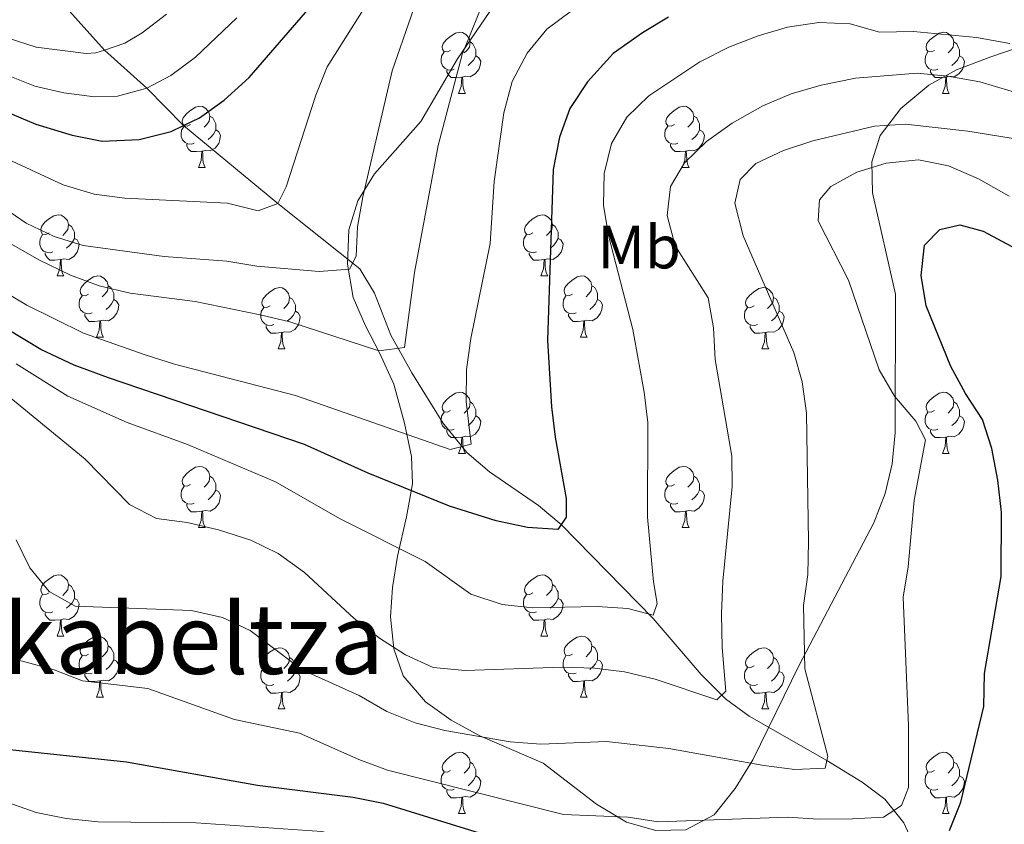
# Model space of a CAD drawing. Extents: x 592481 to 596977, y 768200 to 771231.
# Drawn here: x 593521 to 593682, y 770117 to 770249 of the extents above; entities that cross this region are included whole.
import ezdxf
from ezdxf.enums import TextEntityAlignment as Align

# ---------------------------------------------------------------- set-up
doc = ezdxf.new("R2010")
doc.units = 0
doc.header["$MEASUREMENT"] = 0
doc.linetypes.add('DGN Style 3', pattern=[59.387594, 42.41971, -16.967884])
for name, color, linetype in [('Nivel 11', 7, 'Continuous'), ('Nivel 35', 7, 'Continuous'), ('Nivel 36', 7, 'Continuous'), ('Nivel 37', 7, 'Continuous'), ('Nivel 4', 7, 'Continuous'), ('Nivel 45', 7, 'Continuous'), ('Nivel 5', 7, 'Continuous'), ('Nivel 54', 7, 'Continuous'), ('Nivel 59', 7, 'Continuous'), ('Nivel 61', 7, 'Continuous'), ('Nivel 63', 7, 'Continuous')]:
    doc.layers.add(name, color=color, linetype=linetype)
doc.styles.add('Style-arialn', font='arialn.shx', dxfattribs={"bigfont": 'arialnbig.shx'})
doc.styles.add('Style-times', font='times.shx', dxfattribs={"bigfont": 'timesbig.shx'})
doc.linetypes.add('5zonar', pattern='A,-5,[1,dgnlstyle.shx,S=0.08,R=0,X=0,Y=0],-5', length=10)

msp = doc.modelspace()

# ---------------------------------------------------------------- linework, layer by layer
at = {"layer": 'Nivel 11', "color": 142, "linetype": 'DGN Style 3', "lineweight": 13}
for points in [[(593563.181, 770218.772, 755), (593547.731, 770231.536, 750), (593541.702, 770237.643, 745), (593534.746, 770243.888, 740), (593528.554, 770250.812, 735)], [(593669.688, 770108.941, 800), (593665.794, 770117.264, 796.064), (593662.717, 770121.145, 794.058), (593658.994, 770123.959, 792.251), (593653.198, 770127.515, 790), (593640.473, 770134.774, 786.434), (593636.579, 770137.607, 785.232), (593632.57, 770141.592, 783.642), (593624.702, 770150.736, 780.255), (593609.655, 770166.18, 775), (593605.937, 770169.285, 773.827), (593597.872, 770174.76, 771.488), (593594.17, 770177.936, 770.317), (593590.251, 770182.795, 768.824), (593585.121, 770190.98, 766.342), (593581.689, 770197.162, 764.267), (593579.054, 770204.056, 762.022), (593576.606, 770208.046, 760.503), (593563.181, 770218.772, 755)]]:
    msp.add_polyline3d(points, dxfattribs=at)
at = {"layer": 'Nivel 35', "color": 92, "linetype": '5zonar', "lineweight": 0, "ltscale": 0.5}
for points in [[(593620.357, 770117.391, 800.943), (593615.414, 770120.359, 800.943), (593606.699, 770127.034, 800.777), (593596.3, 770131.526, 798.911), (593591.602, 770134.125, 798.504), (593587.364, 770137.13, 797.895), (593583.709, 770141.342, 796.878), (593582.182, 770145.783, 796.878), (593581.643, 770151.037, 796.675), (593581.961, 770155.823, 795.256), (593582.777, 770160.98, 793.264), (593584.28, 770167.392, 790.984), (593585.271, 770172.8, 789.562), (593585.092, 770177.273, 787.333), (593583.948, 770182.781, 785.154), (593582.181, 770189.142, 783.465), (593579.845, 770194.305, 782.042), (593577.536, 770198.699, 781.443), (593575.523, 770203.37, 779.806), (593574.582, 770208.818, 777.977), (593574.837, 770214.417, 776.961), (593576.279, 770219.183, 776.554), (593579.035, 770223.597, 776.554), (593586.597, 770232.196, 776.554), (593592.632, 770242.437, 776.554), (593598.623, 770251.265, 776.424)], [(593707.394, 770249.642, 785.484), (593695.667, 770247.328, 787.936), (593690.422, 770246.123, 788.342), (593684.718, 770244.379, 788.546), (593680.092, 770242.752, 789.517), (593674.446, 770240.64, 792.001), (593669.886, 770238.112, 793.83), (593665.343, 770234.32, 795.253), (593661.941, 770229.877, 796.878), (593660.562, 770225.558, 798.991), (593660.691, 770220.489, 800.706), (593664.432, 770203.869, 800.74), (593664.414, 770181.157, 800.943), (593663.885, 770176.088, 800.943), (593662.734, 770171.222, 800.943), (593660.899, 770166.407, 800.943), (593648.633, 770143.109, 800.943), (593641.045, 770127.616, 800.943), (593638.18, 770122.914, 800.943), (593634.71, 770118.604, 800.943), (593630.081, 770116.142, 800.943), (593625.155, 770116.007, 800.943), (593620.357, 770117.391, 800.943)]]:
    msp.add_polyline3d(points, dxfattribs=at)
at = {"layer": 'Nivel 36', "color": 92, "linetype": 'Continuous', "lineweight": 0, "flags": 128}
for points in [[(593591.502, 770243.841), (593590.972, 770243.576), (593590.442, 770243.631), (593590.177, 770244.001), (593590.122, 770244.426), (593590.282, 770244.946), (593590.762, 770245.541), (593591.397, 770246.071), (593592.297, 770246.656), (593593.042, 770246.816), (593593.467, 770246.761), (593593.997, 770246.446), (593594.527, 770245.861), (593594.687, 770245.221), (593594.577, 770244.371), (593594.152, 770243.841), (593593.732, 770243.416)], [(593670.829, 770243.841), (593670.299, 770243.576), (593669.769, 770243.631), (593669.504, 770244.001), (593669.449, 770244.426), (593669.609, 770244.946), (593670.089, 770245.541), (593670.724, 770246.071), (593671.624, 770246.656), (593672.369, 770246.816), (593672.794, 770246.761), (593673.324, 770246.446), (593673.854, 770245.861), (593674.014, 770245.221), (593673.904, 770244.371), (593673.479, 770243.841), (593673.059, 770243.416)], [(593594.687, 770245.221), (593595.162, 770244.906), (593595.477, 770244.266), (593595.637, 770243.946), (593595.637, 770243.366), (593595.637, 770242.941), (593595.267, 770242.251), (593594.847, 770241.771), (593594.367, 770241.351)], [(593674.014, 770245.221), (593674.489, 770244.906), (593674.804, 770244.266), (593674.964, 770243.946), (593674.964, 770243.366), (593674.964, 770242.941), (593674.594, 770242.251), (593674.174, 770241.771), (593673.694, 770241.351)], [(593592.087, 770240.761), (593591.662, 770240.601), (593591.077, 770240.661), (593590.602, 770240.871), (593590.177, 770241.296), (593589.962, 770241.881), (593589.962, 770242.301), (593590.017, 770242.886), (593590.442, 770243.576)], [(593595.637, 770242.941), (593596.092, 770242.691), (593596.437, 770242.076), (593596.327, 770241.351), (593596.117, 770240.711), (593595.532, 770239.971), (593594.737, 770239.491), (593593.887, 770239.596), (593593.457, 770239.466)], [(593671.414, 770240.761), (593670.989, 770240.601), (593670.404, 770240.661), (593669.929, 770240.871), (593669.504, 770241.296), (593669.289, 770241.881), (593669.289, 770242.301), (593669.344, 770242.886), (593669.769, 770243.576)], [(593674.964, 770242.941), (593675.419, 770242.691), (593675.764, 770242.076), (593675.654, 770241.351), (593675.444, 770240.711), (593674.859, 770239.971), (593674.064, 770239.491), (593673.214, 770239.596), (593672.784, 770239.466)], [(593593.347, 770239.466), (593592.457, 770239.381), (593591.612, 770239.381), (593591.187, 770239.811), (593590.867, 770240.286), (593590.867, 770240.601)], [(593672.674, 770239.466), (593671.784, 770239.381), (593670.939, 770239.381), (593670.514, 770239.811), (593670.194, 770240.286), (593670.194, 770240.601)], [(593592.802, 770236.781), (593593.237, 770237.941), (593593.347, 770239.466), (593593.457, 770239.466), (593593.492, 770238.881), (593593.527, 770238.196), (593593.597, 770237.581), (593593.712, 770237.181), (593593.927, 770236.781)], [(593672.129, 770236.781), (593672.564, 770237.941), (593672.674, 770239.466), (593672.784, 770239.466), (593672.819, 770238.881), (593672.854, 770238.196), (593672.924, 770237.581), (593673.039, 770237.181), (593673.254, 770236.781)], [(593592.802, 770236.781), (593593.927, 770236.781)], [(593672.129, 770236.781), (593673.254, 770236.781)], [(593548.866, 770231.701), (593548.336, 770231.436), (593547.806, 770231.491), (593547.541, 770231.861), (593547.486, 770232.286), (593547.646, 770232.806), (593548.126, 770233.401), (593548.761, 770233.931), (593549.661, 770234.516), (593550.406, 770234.676), (593550.831, 770234.621), (593551.361, 770234.306), (593551.891, 770233.721), (593552.051, 770233.081), (593551.941, 770232.231), (593551.516, 770231.701), (593551.096, 770231.276)], [(593628.193, 770231.701), (593627.663, 770231.436), (593627.133, 770231.491), (593626.868, 770231.861), (593626.813, 770232.286), (593626.973, 770232.806), (593627.453, 770233.401), (593628.088, 770233.931), (593628.988, 770234.516), (593629.733, 770234.676), (593630.158, 770234.621), (593630.688, 770234.306), (593631.218, 770233.721), (593631.378, 770233.081), (593631.268, 770232.231), (593630.843, 770231.701), (593630.423, 770231.276)], [(593552.051, 770233.081), (593552.526, 770232.766), (593552.841, 770232.126), (593553.001, 770231.806), (593553.001, 770231.226), (593553.001, 770230.801), (593552.631, 770230.111), (593552.211, 770229.631), (593551.731, 770229.211)], [(593631.378, 770233.081), (593631.853, 770232.766), (593632.168, 770232.126), (593632.328, 770231.806), (593632.328, 770231.226), (593632.328, 770230.801), (593631.958, 770230.111), (593631.538, 770229.631), (593631.058, 770229.211)], [(593549.451, 770228.621), (593549.026, 770228.461), (593548.441, 770228.521), (593547.966, 770228.731), (593547.541, 770229.156), (593547.326, 770229.741), (593547.326, 770230.161), (593547.381, 770230.746), (593547.806, 770231.436)], [(593553.001, 770230.801), (593553.456, 770230.551), (593553.801, 770229.936), (593553.691, 770229.211), (593553.481, 770228.571), (593552.896, 770227.831), (593552.101, 770227.351), (593551.251, 770227.456), (593550.821, 770227.326)], [(593628.778, 770228.621), (593628.353, 770228.461), (593627.768, 770228.521), (593627.293, 770228.731), (593626.868, 770229.156), (593626.653, 770229.741), (593626.653, 770230.161), (593626.708, 770230.746), (593627.133, 770231.436)], [(593632.328, 770230.801), (593632.783, 770230.551), (593633.128, 770229.936), (593633.018, 770229.211), (593632.808, 770228.571), (593632.223, 770227.831), (593631.428, 770227.351), (593630.578, 770227.456), (593630.148, 770227.326)], [(593550.711, 770227.326), (593549.821, 770227.241), (593548.976, 770227.241), (593548.551, 770227.671), (593548.231, 770228.146), (593548.231, 770228.461)], [(593630.038, 770227.326), (593629.148, 770227.241), (593628.303, 770227.241), (593627.878, 770227.671), (593627.558, 770228.146), (593627.558, 770228.461)], [(593550.166, 770224.641), (593550.601, 770225.801), (593550.711, 770227.326), (593550.821, 770227.326), (593550.856, 770226.741), (593550.891, 770226.056), (593550.961, 770225.441), (593551.076, 770225.041), (593551.291, 770224.641)], [(593629.493, 770224.641), (593629.928, 770225.801), (593630.038, 770227.326), (593630.148, 770227.326), (593630.183, 770226.741), (593630.218, 770226.056), (593630.288, 770225.441), (593630.403, 770225.041), (593630.618, 770224.641)], [(593550.166, 770224.641), (593551.291, 770224.641)], [(593629.493, 770224.641), (593630.618, 770224.641)], [(593525.678, 770213.932), (593525.148, 770213.667), (593524.618, 770213.722), (593524.353, 770214.092), (593524.298, 770214.517), (593524.458, 770215.037), (593524.938, 770215.632), (593525.573, 770216.162), (593526.473, 770216.747), (593527.218, 770216.907), (593527.643, 770216.852), (593528.173, 770216.537), (593528.703, 770215.952), (593528.863, 770215.312), (593528.753, 770214.462), (593528.328, 770213.932), (593527.908, 770213.507)], [(593605.005, 770213.932), (593604.475, 770213.667), (593603.945, 770213.722), (593603.68, 770214.092), (593603.625, 770214.517), (593603.785, 770215.037), (593604.265, 770215.632), (593604.9, 770216.162), (593605.8, 770216.747), (593606.545, 770216.907), (593606.97, 770216.852), (593607.5, 770216.537), (593608.03, 770215.952), (593608.19, 770215.312), (593608.08, 770214.462), (593607.655, 770213.932), (593607.235, 770213.507)], [(593528.863, 770215.312), (593529.338, 770214.997), (593529.653, 770214.357), (593529.813, 770214.037), (593529.813, 770213.457), (593529.813, 770213.032), (593529.443, 770212.342), (593529.023, 770211.862), (593528.543, 770211.442)], [(593608.19, 770215.312), (593608.665, 770214.997), (593608.98, 770214.357), (593609.14, 770214.037), (593609.14, 770213.457), (593609.14, 770213.032), (593608.77, 770212.342), (593608.35, 770211.862), (593607.87, 770211.442)], [(593526.263, 770210.852), (593525.838, 770210.692), (593525.253, 770210.752), (593524.778, 770210.962), (593524.353, 770211.387), (593524.138, 770211.972), (593524.138, 770212.392), (593524.193, 770212.977), (593524.618, 770213.667)], [(593529.813, 770213.032), (593530.268, 770212.782), (593530.613, 770212.167), (593530.503, 770211.442), (593530.293, 770210.802), (593529.708, 770210.062), (593528.913, 770209.582), (593528.063, 770209.687), (593527.633, 770209.557)], [(593605.59, 770210.852), (593605.165, 770210.692), (593604.58, 770210.752), (593604.105, 770210.962), (593603.68, 770211.387), (593603.465, 770211.972), (593603.465, 770212.392), (593603.52, 770212.977), (593603.945, 770213.667)], [(593609.14, 770213.032), (593609.595, 770212.782), (593609.94, 770212.167), (593609.83, 770211.442), (593609.62, 770210.802), (593609.035, 770210.062), (593608.24, 770209.582), (593607.39, 770209.687), (593606.96, 770209.557)], [(593527.523, 770209.557), (593526.633, 770209.472), (593525.788, 770209.472), (593525.363, 770209.902), (593525.043, 770210.377), (593525.043, 770210.692)], [(593606.85, 770209.557), (593605.96, 770209.472), (593605.115, 770209.472), (593604.69, 770209.902), (593604.37, 770210.377), (593604.37, 770210.692)], [(593526.978, 770206.872), (593527.413, 770208.032), (593527.523, 770209.557), (593527.633, 770209.557), (593527.668, 770208.972), (593527.703, 770208.287), (593527.773, 770207.672), (593527.888, 770207.272), (593528.103, 770206.872)], [(593606.305, 770206.872), (593606.74, 770208.032), (593606.85, 770209.557), (593606.96, 770209.557), (593606.995, 770208.972), (593607.03, 770208.287), (593607.1, 770207.672), (593607.215, 770207.272), (593607.43, 770206.872)], [(593526.978, 770206.872), (593528.103, 770206.872)], [(593532.153, 770203.897), (593531.623, 770203.632), (593531.093, 770203.687), (593530.828, 770204.057), (593530.773, 770204.482), (593530.933, 770205.002), (593531.413, 770205.597), (593532.048, 770206.127), (593532.948, 770206.712), (593533.693, 770206.872), (593534.118, 770206.817), (593534.648, 770206.502), (593535.178, 770205.917), (593535.338, 770205.277), (593535.228, 770204.427), (593534.803, 770203.897), (593534.383, 770203.472)], [(593606.305, 770206.872), (593607.43, 770206.872)], [(593611.48, 770203.897), (593610.95, 770203.632), (593610.42, 770203.687), (593610.155, 770204.057), (593610.1, 770204.482), (593610.26, 770205.002), (593610.74, 770205.597), (593611.375, 770206.127), (593612.275, 770206.712), (593613.02, 770206.872), (593613.445, 770206.817), (593613.975, 770206.502), (593614.505, 770205.917), (593614.665, 770205.277), (593614.555, 770204.427), (593614.13, 770203.897), (593613.71, 770203.472)], [(593535.338, 770205.277), (593535.813, 770204.962), (593536.128, 770204.322), (593536.288, 770204.002), (593536.288, 770203.422), (593536.288, 770202.997), (593535.918, 770202.307), (593535.498, 770201.827), (593535.018, 770201.407)], [(593561.925, 770201.992), (593561.395, 770201.727), (593560.865, 770201.782), (593560.6, 770202.152), (593560.545, 770202.577), (593560.705, 770203.097), (593561.185, 770203.692), (593561.82, 770204.222), (593562.72, 770204.807), (593563.465, 770204.967), (593563.89, 770204.912), (593564.42, 770204.597), (593564.95, 770204.012), (593565.11, 770203.372), (593565, 770202.522), (593564.575, 770201.992), (593564.155, 770201.567)], [(593614.665, 770205.277), (593615.14, 770204.962), (593615.455, 770204.322), (593615.615, 770204.002), (593615.615, 770203.422), (593615.615, 770202.997), (593615.245, 770202.307), (593614.825, 770201.827), (593614.345, 770201.407)], [(593641.252, 770201.992), (593640.722, 770201.727), (593640.192, 770201.782), (593639.927, 770202.152), (593639.872, 770202.577), (593640.032, 770203.097), (593640.512, 770203.692), (593641.147, 770204.222), (593642.047, 770204.807), (593642.792, 770204.967), (593643.217, 770204.912), (593643.747, 770204.597), (593644.277, 770204.012), (593644.437, 770203.372), (593644.327, 770202.522), (593643.902, 770201.992), (593643.482, 770201.567)], [(593532.738, 770200.817), (593532.313, 770200.657), (593531.728, 770200.717), (593531.253, 770200.927), (593530.828, 770201.352), (593530.613, 770201.937), (593530.613, 770202.357), (593530.668, 770202.942), (593531.093, 770203.632)], [(593536.288, 770202.997), (593536.743, 770202.747), (593537.088, 770202.132), (593536.978, 770201.407), (593536.768, 770200.767), (593536.183, 770200.027), (593535.388, 770199.547), (593534.538, 770199.652), (593534.108, 770199.522)], [(593565.11, 770203.372), (593565.585, 770203.057), (593565.9, 770202.417), (593566.06, 770202.097), (593566.06, 770201.517), (593566.06, 770201.092), (593565.69, 770200.402), (593565.27, 770199.922), (593564.79, 770199.502)], [(593612.065, 770200.817), (593611.64, 770200.657), (593611.055, 770200.717), (593610.58, 770200.927), (593610.155, 770201.352), (593609.94, 770201.937), (593609.94, 770202.357), (593609.995, 770202.942), (593610.42, 770203.632)], [(593615.615, 770202.997), (593616.07, 770202.747), (593616.415, 770202.132), (593616.305, 770201.407), (593616.095, 770200.767), (593615.51, 770200.027), (593614.715, 770199.547), (593613.865, 770199.652), (593613.435, 770199.522)], [(593644.437, 770203.372), (593644.912, 770203.057), (593645.227, 770202.417), (593645.387, 770202.097), (593645.387, 770201.517), (593645.387, 770201.092), (593645.017, 770200.402), (593644.597, 770199.922), (593644.117, 770199.502)], [(593562.51, 770198.912), (593562.085, 770198.752), (593561.5, 770198.812), (593561.025, 770199.022), (593560.6, 770199.447), (593560.385, 770200.032), (593560.385, 770200.452), (593560.44, 770201.037), (593560.865, 770201.727)], [(593566.06, 770201.092), (593566.515, 770200.842), (593566.86, 770200.227), (593566.75, 770199.502), (593566.54, 770198.862), (593565.955, 770198.122), (593565.16, 770197.642), (593564.31, 770197.747), (593563.88, 770197.617)], [(593641.837, 770198.912), (593641.412, 770198.752), (593640.827, 770198.812), (593640.352, 770199.022), (593639.927, 770199.447), (593639.712, 770200.032), (593639.712, 770200.452), (593639.767, 770201.037), (593640.192, 770201.727)], [(593645.387, 770201.092), (593645.842, 770200.842), (593646.187, 770200.227), (593646.077, 770199.502), (593645.867, 770198.862), (593645.282, 770198.122), (593644.487, 770197.642), (593643.637, 770197.747), (593643.207, 770197.617)], [(593533.998, 770199.522), (593533.108, 770199.437), (593532.263, 770199.437), (593531.838, 770199.867), (593531.518, 770200.342), (593531.518, 770200.657)], [(593533.453, 770196.837), (593533.888, 770197.997), (593533.998, 770199.522), (593534.108, 770199.522), (593534.143, 770198.937), (593534.178, 770198.252), (593534.248, 770197.637), (593534.363, 770197.237), (593534.578, 770196.837)], [(593613.325, 770199.522), (593612.435, 770199.437), (593611.59, 770199.437), (593611.165, 770199.867), (593610.845, 770200.342), (593610.845, 770200.657)], [(593612.78, 770196.837), (593613.215, 770197.997), (593613.325, 770199.522), (593613.435, 770199.522), (593613.47, 770198.937), (593613.505, 770198.252), (593613.575, 770197.637), (593613.69, 770197.237), (593613.905, 770196.837)], [(593563.77, 770197.617), (593562.88, 770197.532), (593562.035, 770197.532), (593561.61, 770197.962), (593561.29, 770198.437), (593561.29, 770198.752)], [(593643.097, 770197.617), (593642.207, 770197.532), (593641.362, 770197.532), (593640.937, 770197.962), (593640.617, 770198.437), (593640.617, 770198.752)], [(593533.453, 770196.837), (593534.578, 770196.837)], [(593563.225, 770194.932), (593563.66, 770196.092), (593563.77, 770197.617), (593563.88, 770197.617), (593563.915, 770197.032), (593563.95, 770196.347), (593564.02, 770195.732), (593564.135, 770195.332), (593564.35, 770194.932)], [(593612.78, 770196.837), (593613.905, 770196.837)], [(593642.552, 770194.932), (593642.987, 770196.092), (593643.097, 770197.617), (593643.207, 770197.617), (593643.242, 770197.032), (593643.277, 770196.347), (593643.347, 770195.732), (593643.462, 770195.332), (593643.677, 770194.932)], [(593563.225, 770194.932), (593564.35, 770194.932)], [(593642.552, 770194.932), (593643.677, 770194.932)], [(593591.502, 770184.849), (593590.972, 770184.584), (593590.442, 770184.639), (593590.177, 770185.009), (593590.122, 770185.434), (593590.282, 770185.954), (593590.762, 770186.549), (593591.397, 770187.079), (593592.297, 770187.664), (593593.042, 770187.824), (593593.467, 770187.769), (593593.997, 770187.454), (593594.527, 770186.869), (593594.687, 770186.229), (593594.577, 770185.379), (593594.152, 770184.849), (593593.732, 770184.424)], [(593670.829, 770184.849), (593670.299, 770184.584), (593669.769, 770184.639), (593669.504, 770185.009), (593669.449, 770185.434), (593669.609, 770185.954), (593670.089, 770186.549), (593670.724, 770187.079), (593671.624, 770187.664), (593672.369, 770187.824), (593672.794, 770187.769), (593673.324, 770187.454), (593673.854, 770186.869), (593674.014, 770186.229), (593673.904, 770185.379), (593673.479, 770184.849), (593673.059, 770184.424)], [(593594.687, 770186.229), (593595.162, 770185.914), (593595.477, 770185.274), (593595.637, 770184.954), (593595.637, 770184.374), (593595.637, 770183.949), (593595.267, 770183.259), (593594.847, 770182.779), (593594.367, 770182.359)], [(593674.014, 770186.229), (593674.489, 770185.914), (593674.804, 770185.274), (593674.964, 770184.954), (593674.964, 770184.374), (593674.964, 770183.949), (593674.594, 770183.259), (593674.174, 770182.779), (593673.694, 770182.359)], [(593592.087, 770181.769), (593591.662, 770181.609), (593591.077, 770181.669), (593590.602, 770181.879), (593590.177, 770182.304), (593589.962, 770182.889), (593589.962, 770183.309), (593590.017, 770183.894), (593590.442, 770184.584)], [(593595.637, 770183.949), (593596.092, 770183.699), (593596.437, 770183.084), (593596.327, 770182.359), (593596.117, 770181.719), (593595.532, 770180.979), (593594.737, 770180.499), (593593.887, 770180.604), (593593.457, 770180.474)], [(593671.414, 770181.769), (593670.989, 770181.609), (593670.404, 770181.669), (593669.929, 770181.879), (593669.504, 770182.304), (593669.289, 770182.889), (593669.289, 770183.309), (593669.344, 770183.894), (593669.769, 770184.584)], [(593674.964, 770183.949), (593675.419, 770183.699), (593675.764, 770183.084), (593675.654, 770182.359), (593675.444, 770181.719), (593674.859, 770180.979), (593674.064, 770180.499), (593673.214, 770180.604), (593672.784, 770180.474)], [(593593.347, 770180.474), (593592.457, 770180.389), (593591.612, 770180.389), (593591.187, 770180.819), (593590.867, 770181.294), (593590.867, 770181.609)], [(593672.674, 770180.474), (593671.784, 770180.389), (593670.939, 770180.389), (593670.514, 770180.819), (593670.194, 770181.294), (593670.194, 770181.609)], [(593592.802, 770177.789), (593593.237, 770178.949), (593593.347, 770180.474), (593593.457, 770180.474), (593593.492, 770179.889), (593593.527, 770179.204), (593593.597, 770178.589), (593593.712, 770178.189), (593593.927, 770177.789)], [(593672.129, 770177.789), (593672.564, 770178.949), (593672.674, 770180.474), (593672.784, 770180.474), (593672.819, 770179.889), (593672.854, 770179.204), (593672.924, 770178.589), (593673.039, 770178.189), (593673.254, 770177.789)], [(593592.802, 770177.789), (593593.927, 770177.789)], [(593672.129, 770177.789), (593673.254, 770177.789)], [(593548.866, 770172.709), (593548.336, 770172.444), (593547.806, 770172.499), (593547.541, 770172.869), (593547.486, 770173.294), (593547.646, 770173.814), (593548.126, 770174.409), (593548.761, 770174.939), (593549.661, 770175.524), (593550.406, 770175.684), (593550.831, 770175.629), (593551.361, 770175.314), (593551.891, 770174.729), (593552.051, 770174.089), (593551.941, 770173.239), (593551.516, 770172.709), (593551.096, 770172.284)], [(593628.193, 770172.709), (593627.663, 770172.444), (593627.133, 770172.499), (593626.868, 770172.869), (593626.813, 770173.294), (593626.973, 770173.814), (593627.453, 770174.409), (593628.088, 770174.939), (593628.988, 770175.524), (593629.733, 770175.684), (593630.158, 770175.629), (593630.688, 770175.314), (593631.218, 770174.729), (593631.378, 770174.089), (593631.268, 770173.239), (593630.843, 770172.709), (593630.423, 770172.284)], [(593552.051, 770174.089), (593552.526, 770173.774), (593552.841, 770173.134), (593553.001, 770172.814), (593553.001, 770172.234), (593553.001, 770171.809), (593552.631, 770171.119), (593552.211, 770170.639), (593551.731, 770170.219)], [(593631.378, 770174.089), (593631.853, 770173.774), (593632.168, 770173.134), (593632.328, 770172.814), (593632.328, 770172.234), (593632.328, 770171.809), (593631.958, 770171.119), (593631.538, 770170.639), (593631.058, 770170.219)], [(593549.451, 770169.629), (593549.026, 770169.469), (593548.441, 770169.529), (593547.966, 770169.739), (593547.541, 770170.164), (593547.326, 770170.749), (593547.326, 770171.169), (593547.381, 770171.754), (593547.806, 770172.444)], [(593628.778, 770169.629), (593628.353, 770169.469), (593627.768, 770169.529), (593627.293, 770169.739), (593626.868, 770170.164), (593626.653, 770170.749), (593626.653, 770171.169), (593626.708, 770171.754), (593627.133, 770172.444)], [(593553.001, 770171.809), (593553.456, 770171.559), (593553.801, 770170.944), (593553.691, 770170.219), (593553.481, 770169.579), (593552.896, 770168.839), (593552.101, 770168.359), (593551.251, 770168.464), (593550.821, 770168.334)], [(593632.328, 770171.809), (593632.783, 770171.559), (593633.128, 770170.944), (593633.018, 770170.219), (593632.808, 770169.579), (593632.223, 770168.839), (593631.428, 770168.359), (593630.578, 770168.464), (593630.148, 770168.334)], [(593550.711, 770168.334), (593549.821, 770168.249), (593548.976, 770168.249), (593548.551, 770168.679), (593548.231, 770169.154), (593548.231, 770169.469)], [(593630.038, 770168.334), (593629.148, 770168.249), (593628.303, 770168.249), (593627.878, 770168.679), (593627.558, 770169.154), (593627.558, 770169.469)], [(593550.166, 770165.649), (593550.601, 770166.809), (593550.711, 770168.334), (593550.821, 770168.334), (593550.856, 770167.749), (593550.891, 770167.064), (593550.961, 770166.449), (593551.076, 770166.049), (593551.291, 770165.649)], [(593629.493, 770165.649), (593629.928, 770166.809), (593630.038, 770168.334), (593630.148, 770168.334), (593630.183, 770167.749), (593630.218, 770167.064), (593630.288, 770166.449), (593630.403, 770166.049), (593630.618, 770165.649)], [(593550.166, 770165.649), (593551.291, 770165.649)], [(593629.493, 770165.649), (593630.618, 770165.649)], [(593525.678, 770154.94), (593525.148, 770154.675), (593524.618, 770154.73), (593524.353, 770155.1), (593524.298, 770155.525), (593524.458, 770156.045), (593524.938, 770156.64), (593525.573, 770157.17), (593526.473, 770157.755), (593527.218, 770157.915), (593527.643, 770157.86), (593528.173, 770157.545), (593528.703, 770156.96), (593528.863, 770156.32), (593528.753, 770155.47), (593528.328, 770154.94), (593527.908, 770154.515)], [(593605.005, 770154.94), (593604.475, 770154.675), (593603.945, 770154.73), (593603.68, 770155.1), (593603.625, 770155.525), (593603.785, 770156.045), (593604.265, 770156.64), (593604.9, 770157.17), (593605.8, 770157.755), (593606.545, 770157.915), (593606.97, 770157.86), (593607.5, 770157.545), (593608.03, 770156.96), (593608.19, 770156.32), (593608.08, 770155.47), (593607.655, 770154.94), (593607.235, 770154.515)], [(593528.863, 770156.32), (593529.338, 770156.005), (593529.653, 770155.365), (593529.813, 770155.045), (593529.813, 770154.465), (593529.813, 770154.04), (593529.443, 770153.35), (593529.023, 770152.87), (593528.543, 770152.45)], [(593608.19, 770156.32), (593608.665, 770156.005), (593608.98, 770155.365), (593609.14, 770155.045), (593609.14, 770154.465), (593609.14, 770154.04), (593608.77, 770153.35), (593608.35, 770152.87), (593607.87, 770152.45)], [(593526.263, 770151.86), (593525.838, 770151.7), (593525.253, 770151.76), (593524.778, 770151.97), (593524.353, 770152.395), (593524.138, 770152.98), (593524.138, 770153.4), (593524.193, 770153.985), (593524.618, 770154.675)], [(593605.59, 770151.86), (593605.165, 770151.7), (593604.58, 770151.76), (593604.105, 770151.97), (593603.68, 770152.395), (593603.465, 770152.98), (593603.465, 770153.4), (593603.52, 770153.985), (593603.945, 770154.675)], [(593529.813, 770154.04), (593530.268, 770153.79), (593530.613, 770153.175), (593530.503, 770152.45), (593530.293, 770151.81), (593529.708, 770151.07), (593528.913, 770150.59), (593528.063, 770150.695), (593527.633, 770150.565)], [(593609.14, 770154.04), (593609.595, 770153.79), (593609.94, 770153.175), (593609.83, 770152.45), (593609.62, 770151.81), (593609.035, 770151.07), (593608.24, 770150.59), (593607.39, 770150.695), (593606.96, 770150.565)], [(593527.523, 770150.565), (593526.633, 770150.48), (593525.788, 770150.48), (593525.363, 770150.91), (593525.043, 770151.385), (593525.043, 770151.7)], [(593606.85, 770150.565), (593605.96, 770150.48), (593605.115, 770150.48), (593604.69, 770150.91), (593604.37, 770151.385), (593604.37, 770151.7)], [(593526.978, 770147.88), (593527.413, 770149.04), (593527.523, 770150.565), (593527.633, 770150.565), (593527.668, 770149.98), (593527.703, 770149.295), (593527.773, 770148.68), (593527.888, 770148.28), (593528.103, 770147.88)], [(593606.305, 770147.88), (593606.74, 770149.04), (593606.85, 770150.565), (593606.96, 770150.565), (593606.995, 770149.98), (593607.03, 770149.295), (593607.1, 770148.68), (593607.215, 770148.28), (593607.43, 770147.88)], [(593526.978, 770147.88), (593528.103, 770147.88)], [(593532.153, 770144.905), (593531.623, 770144.64), (593531.093, 770144.695), (593530.828, 770145.065), (593530.773, 770145.49), (593530.933, 770146.01), (593531.413, 770146.605), (593532.048, 770147.135), (593532.948, 770147.72), (593533.693, 770147.88), (593534.118, 770147.825), (593534.648, 770147.51), (593535.178, 770146.925), (593535.338, 770146.285), (593535.228, 770145.435), (593534.803, 770144.905), (593534.383, 770144.48)], [(593606.305, 770147.88), (593607.43, 770147.88)], [(593611.48, 770144.905), (593610.95, 770144.64), (593610.42, 770144.695), (593610.155, 770145.065), (593610.1, 770145.49), (593610.26, 770146.01), (593610.74, 770146.605), (593611.375, 770147.135), (593612.275, 770147.72), (593613.02, 770147.88), (593613.445, 770147.825), (593613.975, 770147.51), (593614.505, 770146.925), (593614.665, 770146.285), (593614.555, 770145.435), (593614.13, 770144.905), (593613.71, 770144.48)], [(593535.338, 770146.285), (593535.813, 770145.97), (593536.128, 770145.33), (593536.288, 770145.01), (593536.288, 770144.43), (593536.288, 770144.005), (593535.918, 770143.315), (593535.498, 770142.835), (593535.018, 770142.415)], [(593614.665, 770146.285), (593615.14, 770145.97), (593615.455, 770145.33), (593615.615, 770145.01), (593615.615, 770144.43), (593615.615, 770144.005), (593615.245, 770143.315), (593614.825, 770142.835), (593614.345, 770142.415)], [(593532.738, 770141.825), (593532.313, 770141.665), (593531.728, 770141.725), (593531.253, 770141.935), (593530.828, 770142.36), (593530.613, 770142.945), (593530.613, 770143.365), (593530.668, 770143.95), (593531.093, 770144.64)], [(593561.925, 770143), (593561.395, 770142.735), (593560.865, 770142.79), (593560.6, 770143.16), (593560.545, 770143.585), (593560.705, 770144.105), (593561.185, 770144.7), (593561.82, 770145.23), (593562.72, 770145.815), (593563.465, 770145.975), (593563.89, 770145.92), (593564.42, 770145.605), (593564.95, 770145.02), (593565.11, 770144.38), (593565, 770143.53), (593564.575, 770143), (593564.155, 770142.575)], [(593612.065, 770141.825), (593611.64, 770141.665), (593611.055, 770141.725), (593610.58, 770141.935), (593610.155, 770142.36), (593609.94, 770142.945), (593609.94, 770143.365), (593609.995, 770143.95), (593610.42, 770144.64)], [(593641.252, 770143), (593640.722, 770142.735), (593640.192, 770142.79), (593639.927, 770143.16), (593639.872, 770143.585), (593640.032, 770144.105), (593640.512, 770144.7), (593641.147, 770145.23), (593642.047, 770145.815), (593642.792, 770145.975), (593643.217, 770145.92), (593643.747, 770145.605), (593644.277, 770145.02), (593644.437, 770144.38), (593644.327, 770143.53), (593643.902, 770143), (593643.482, 770142.575)], [(593536.288, 770144.005), (593536.743, 770143.755), (593537.088, 770143.14), (593536.978, 770142.415), (593536.768, 770141.775), (593536.183, 770141.035), (593535.388, 770140.555), (593534.538, 770140.66), (593534.108, 770140.53)], [(593565.11, 770144.38), (593565.585, 770144.065), (593565.9, 770143.425), (593566.06, 770143.105), (593566.06, 770142.525), (593566.06, 770142.1), (593565.69, 770141.41), (593565.27, 770140.93), (593564.79, 770140.51)], [(593615.615, 770144.005), (593616.07, 770143.755), (593616.415, 770143.14), (593616.305, 770142.415), (593616.095, 770141.775), (593615.51, 770141.035), (593614.715, 770140.555), (593613.865, 770140.66), (593613.435, 770140.53)], [(593644.437, 770144.38), (593644.912, 770144.065), (593645.227, 770143.425), (593645.387, 770143.105), (593645.387, 770142.525), (593645.387, 770142.1), (593645.017, 770141.41), (593644.597, 770140.93), (593644.117, 770140.51)], [(593533.998, 770140.53), (593533.108, 770140.445), (593532.263, 770140.445), (593531.838, 770140.875), (593531.518, 770141.35), (593531.518, 770141.665)], [(593562.51, 770139.92), (593562.085, 770139.76), (593561.5, 770139.82), (593561.025, 770140.03), (593560.6, 770140.455), (593560.385, 770141.04), (593560.385, 770141.46), (593560.44, 770142.045), (593560.865, 770142.735)], [(593566.06, 770142.1), (593566.515, 770141.85), (593566.86, 770141.235), (593566.75, 770140.51), (593566.54, 770139.87), (593565.955, 770139.13), (593565.16, 770138.65), (593564.31, 770138.755), (593563.88, 770138.625)], [(593613.325, 770140.53), (593612.435, 770140.445), (593611.59, 770140.445), (593611.165, 770140.875), (593610.845, 770141.35), (593610.845, 770141.665)], [(593641.837, 770139.92), (593641.412, 770139.76), (593640.827, 770139.82), (593640.352, 770140.03), (593639.927, 770140.455), (593639.712, 770141.04), (593639.712, 770141.46), (593639.767, 770142.045), (593640.192, 770142.735)], [(593645.387, 770142.1), (593645.842, 770141.85), (593646.187, 770141.235), (593646.077, 770140.51), (593645.867, 770139.87), (593645.282, 770139.13), (593644.487, 770138.65), (593643.637, 770138.755), (593643.207, 770138.625)], [(593533.453, 770137.845), (593533.888, 770139.005), (593533.998, 770140.53), (593534.108, 770140.53), (593534.143, 770139.945), (593534.178, 770139.26), (593534.248, 770138.645), (593534.363, 770138.245), (593534.578, 770137.845)], [(593563.77, 770138.625), (593562.88, 770138.54), (593562.035, 770138.54), (593561.61, 770138.97), (593561.29, 770139.445), (593561.29, 770139.76)], [(593612.78, 770137.845), (593613.215, 770139.005), (593613.325, 770140.53), (593613.435, 770140.53), (593613.47, 770139.945), (593613.505, 770139.26), (593613.575, 770138.645), (593613.69, 770138.245), (593613.905, 770137.845)], [(593643.097, 770138.625), (593642.207, 770138.54), (593641.362, 770138.54), (593640.937, 770138.97), (593640.617, 770139.445), (593640.617, 770139.76)], [(593563.225, 770135.94), (593563.66, 770137.1), (593563.77, 770138.625), (593563.88, 770138.625), (593563.915, 770138.04), (593563.95, 770137.355), (593564.02, 770136.74), (593564.135, 770136.34), (593564.35, 770135.94)], [(593642.552, 770135.94), (593642.987, 770137.1), (593643.097, 770138.625), (593643.207, 770138.625), (593643.242, 770138.04), (593643.277, 770137.355), (593643.347, 770136.74), (593643.462, 770136.34), (593643.677, 770135.94)], [(593533.453, 770137.845), (593534.578, 770137.845)], [(593612.78, 770137.845), (593613.905, 770137.845)], [(593563.225, 770135.94), (593564.35, 770135.94)], [(593642.552, 770135.94), (593643.677, 770135.94)], [(593591.502, 770125.857), (593590.972, 770125.592), (593590.442, 770125.647), (593590.177, 770126.017), (593590.122, 770126.442), (593590.282, 770126.962), (593590.762, 770127.557), (593591.397, 770128.087), (593592.297, 770128.672), (593593.042, 770128.832), (593593.467, 770128.777), (593593.997, 770128.462), (593594.527, 770127.877), (593594.687, 770127.237), (593594.577, 770126.387), (593594.152, 770125.857), (593593.732, 770125.432)], [(593670.829, 770125.857), (593670.299, 770125.592), (593669.769, 770125.647), (593669.504, 770126.017), (593669.449, 770126.442), (593669.609, 770126.962), (593670.089, 770127.557), (593670.724, 770128.087), (593671.624, 770128.672), (593672.369, 770128.832), (593672.794, 770128.777), (593673.324, 770128.462), (593673.854, 770127.877), (593674.014, 770127.237), (593673.904, 770126.387), (593673.479, 770125.857), (593673.059, 770125.432)], [(593594.687, 770127.237), (593595.162, 770126.922), (593595.477, 770126.282), (593595.637, 770125.962), (593595.637, 770125.382), (593595.637, 770124.957), (593595.267, 770124.267), (593594.847, 770123.787), (593594.367, 770123.367)], [(593674.014, 770127.237), (593674.489, 770126.922), (593674.804, 770126.282), (593674.964, 770125.962), (593674.964, 770125.382), (593674.964, 770124.957), (593674.594, 770124.267), (593674.174, 770123.787), (593673.694, 770123.367)], [(593592.087, 770122.777), (593591.662, 770122.617), (593591.077, 770122.677), (593590.602, 770122.887), (593590.177, 770123.312), (593589.962, 770123.897), (593589.962, 770124.317), (593590.017, 770124.902), (593590.442, 770125.592)], [(593671.414, 770122.777), (593670.989, 770122.617), (593670.404, 770122.677), (593669.929, 770122.887), (593669.504, 770123.312), (593669.289, 770123.897), (593669.289, 770124.317), (593669.344, 770124.902), (593669.769, 770125.592)], [(593595.637, 770124.957), (593596.092, 770124.707), (593596.437, 770124.092), (593596.327, 770123.367), (593596.117, 770122.727), (593595.532, 770121.987), (593594.737, 770121.507), (593593.887, 770121.612), (593593.457, 770121.482)], [(593674.964, 770124.957), (593675.419, 770124.707), (593675.764, 770124.092), (593675.654, 770123.367), (593675.444, 770122.727), (593674.859, 770121.987), (593674.064, 770121.507), (593673.214, 770121.612), (593672.784, 770121.482)], [(593593.347, 770121.482), (593592.457, 770121.397), (593591.612, 770121.397), (593591.187, 770121.827), (593590.867, 770122.302), (593590.867, 770122.617)], [(593672.674, 770121.482), (593671.784, 770121.397), (593670.939, 770121.397), (593670.514, 770121.827), (593670.194, 770122.302), (593670.194, 770122.617)], [(593592.802, 770118.797), (593593.237, 770119.957), (593593.347, 770121.482), (593593.457, 770121.482), (593593.492, 770120.897), (593593.527, 770120.212), (593593.597, 770119.597), (593593.712, 770119.197), (593593.927, 770118.797)], [(593672.129, 770118.797), (593672.564, 770119.957), (593672.674, 770121.482), (593672.784, 770121.482), (593672.819, 770120.897), (593672.854, 770120.212), (593672.924, 770119.597), (593673.039, 770119.197), (593673.254, 770118.797)], [(593592.802, 770118.797), (593593.927, 770118.797)], [(593672.129, 770118.797), (593673.254, 770118.797)]]:
    msp.add_lwpolyline(points, dxfattribs=at)
at = {"layer": 'Nivel 4', "color": 25, "linetype": 'Continuous', "lineweight": 30, "flags": 128}
for points, elevation in [([(593518.58, 770233.801), (593523.501, 770231.771), (593529.447, 770229.944), (593534.357, 770228.935), (593540.437, 770229.261), (593545.69, 770230.569), (593547.731, 770231.536), (593550.322, 770232.764), (593554.389, 770235.671), (593558.492, 770239.403), (593576.622, 770260.383)], 750), ([(593627.253, 770249.283), (593622.956, 770246.728), (593618.141, 770243.331), (593613.923, 770238.656), (593611.04, 770234.321), (593609.34, 770229.621), (593608.347, 770224.346)], 775), ([(593608.347, 770224.346), (593607.388, 770196.296), (593608.07, 770185.427), (593608.622, 770180.458), (593610.426, 770170.426), (593610.469, 770167.362), (593609.093, 770165.362), (593604.098, 770165.676), (593598.955, 770166.737), (593591.329, 770169.162), (593577.995, 770174.573), (593567.535, 770179.255), (593535.427, 770190.166), (593529.787, 770192.272), (593524.331, 770194.841), (593510.601, 770203.077)], 775), ([(593673.305, 770116.031), (593675.143, 770120.681), (593678.945, 770136.314), (593679.064, 770141.757), (593681.787, 770157.642), (593681.841, 770168.167), (593681.235, 770173.42), (593680.231, 770178.601), (593678.732, 770183.371), (593675.939, 770187.612), (593673.524, 770192.06), (593669.45, 770201.963), (593668.648, 770206.947), (593669.176, 770211.909), (593671.741, 770214.516), (593674.994, 770215.227), (593678.805, 770214.215), (593683.502, 770211.682)], 800), ([(593511.395, 770130.105), (593538.343, 770127.282), (593559.823, 770123.431), (593575.522, 770121.469), (593580.431, 770120.523), (593605.748, 770112.697)], 800)]:
    msp.add_lwpolyline(points, dxfattribs=dict(at, elevation=elevation))
at = {"layer": 'Nivel 5', "color": 25, "linetype": 'Continuous', "lineweight": 0, "flags": 128}
for points, elevation in [([(593381.326, 770375.079), (593388.272, 770371.569), (593394.246, 770369.754), (593408.862, 770362.829), (593423.589, 770357.439), (593428.019, 770355.036), (593432.522, 770352.101), (593437.172, 770348.169), (593439.852, 770343.945), (593456.409, 770300.88), (593460.525, 770291.65), (593468.003, 770276.531), (593470.425, 770272.157), (593478.619, 770260.227), (593488.636, 770248.921), (593509.782, 770231.952), (593513.887, 770229.099), (593518.922, 770226.018), (593527.984, 770221.788), (593533.045, 770220.301), (593538.075, 770219.605), (593554.922, 770218.791), (593559.935, 770217.528), (593563.181, 770218.772)], 755), ([(593563.181, 770218.772), (593564.543, 770221.455), (593569.396, 770236.508), (593571.265, 770241.145), (593580.192, 770255.307)], 755), ([(593512.943, 770215.817), (593524.012, 770209.54), (593529.209, 770206.982), (593533.896, 770205.243), (593538.974, 770204.082), (593549.611, 770202.697), (593560.303, 770200.519), (593565.161, 770199.338), (593579.733, 770194.594), (593583.921, 770195.151), (593585.582, 770207.463), (593589.457, 770228.23), (593593.426, 770243.152), (593597.501, 770253.352)], 765), ([(593512.936, 770221.631), (593521.91, 770215.52), (593526.482, 770213.368), (593531.264, 770211.877), (593544.545, 770210.046), (593554.799, 770209.315), (593559.724, 770208.456), (593569.942, 770207.594), (593574.918, 770208.004), (593576.001, 770210.142), (593576.267, 770214.941), (593577.137, 770219.864), (593581.907, 770240.51), (593585.469, 770250.711)], 760), ([(593517.689, 770204.68), (593522.006, 770202.101), (593531.29, 770197.516), (593541.406, 770193.971), (593546.256, 770192.439), (593566.079, 770187.273), (593591.407, 770178.445), (593594.858, 770179.326), (593594.069, 770186.301), (593594.137, 770191.54), (593594.845, 770196.656), (593597.966, 770212.205), (593598.664, 770222.338), (593600.234, 770233.583), (593601.595, 770238.73), (593604.062, 770243.36), (593607.303, 770247.334), (593611.336, 770250.288)], 770), ([(593518.788, 770245.869), (593523.573, 770244.366), (593531.769, 770243.307), (593533.363, 770243.432), (593534.746, 770243.888), (593538.1, 770244.994), (593540.91, 770246.713), (593544.906, 770249.747)], 740), ([(593518.684, 770239.835), (593523.344, 770237.964), (593528.108, 770236.893), (593533.103, 770236.203), (593536.9, 770236.346), (593541.702, 770237.643), (593545.616, 770239.738), (593549.683, 770242.725), (593556.481, 770249.188)], 745), ([(593520.266, 770192.475), (593528.758, 770187.158), (593538.5, 770182.866), (593548.355, 770179.277), (593562.797, 770173.165), (593573.3, 770167.168), (593587.347, 770160.118), (593594.819, 770154.745), (593599.971, 770153.051), (593604.944, 770152.52), (593615.527, 770152.734), (593620.56, 770152.404), (593624.705, 770151.296), (593625.377, 770153.237), (593624.763, 770156.758), (593623.783, 770167.368), (593623.835, 770182.854), (593623.237, 770187.818), (593621.392, 770198.106), (593617.383, 770213.502), (593616.548, 770218.453), (593616.676, 770223.65), (593617.873, 770228.562), (593620.375, 770232.89), (593624.025, 770236.406), (593632.368, 770241.975), (593637.102, 770244.38), (593641.939, 770246.245), (593646.741, 770247.63), (593651.899, 770248.415), (593656.998, 770248.186), (593661.82, 770246.846), (593667.405, 770246.931), (593677.731, 770245.942), (593683.218, 770244.952)], 780), ([(593503.523, 770199.841), (593531.581, 770176.885), (593538.844, 770169.46), (593543.279, 770167.145), (593548.328, 770166.461), (593553.455, 770165.266), (593558.74, 770163.608), (593563.216, 770161.384), (593567.572, 770158.304), (593575.669, 770150.755), (593579.843, 770147.549), (593584.11, 770144.811), (593588.66, 770142.737), (593593.88, 770142.216), (593609.814, 770142.802), (593615.078, 770142.609), (593620.041, 770142.005), (593625.048, 770140.829), (593635.164, 770137.459), (593636.643, 770138.845), (593636.013, 770145.993), (593635.935, 770151.523), (593636.127, 770156.854), (593637.644, 770172.361), (593637.589, 770177.363), (593634.891, 770193.17), (593634.586, 770198.36), (593633.734, 770203.294), (593628.339, 770211.794), (593627.038, 770216.805), (593627.572, 770221.541), (593629.849, 770225.436), (593633.464, 770228.889), (593637.688, 770231.935), (593642.707, 770234.772), (593647.322, 770236.694), (593652.24, 770238.138), (593657.897, 770239.279), (593667.978, 770240.12), (593673.051, 770239.636), (593678.258, 770238.665), (593688.552, 770235.607)], 785), ([(593520.287, 770163.647), (593522.515, 770159.048), (593525.673, 770155.179), (593529.928, 770152.757), (593549.043, 770152.069), (593554.131, 770150.928), (593558.658, 770148.799), (593567.171, 770142.35), (593576.521, 770138.117), (593581.053, 770135.516), (593585.693, 770133.653), (593590.55, 770132.399), (593601.26, 770130.541), (593606.291, 770130.171), (593617.053, 770130.62), (593627.264, 770129.474), (593642.835, 770126.65), (593647.922, 770126.019), (593652.912, 770126.262), (593653.353, 770128.192), (593649.558, 770142.493), (593649.338, 770152.883), (593650.079, 770157.96), (593650.2, 770163.351), (593649.877, 770184.391), (593649.14, 770189.509), (593647.793, 770194.325), (593639.45, 770213.452), (593638.111, 770218.795), (593638.989, 770222.704), (593641.551, 770225.304), (593646.068, 770227.448), (593650.89, 770229.03), (593660.981, 770231.401), (593666.072, 770231.738), (593676.296, 770230.617), (593686.825, 770228.895)], 790), ([(593515.928, 770144.876), (593521.305, 770143.751), (593526.486, 770142.358), (593531.16, 770140.564), (593541.88, 770139.308), (593556.063, 770134.191), (593566.743, 770131.958), (593576.443, 770127.631), (593581.132, 770125.893), (593610.009, 770118.644), (593620.599, 770118.186), (593625.55, 770117.458), (593646.774, 770118.215), (593651.762, 770117.865), (593657.402, 770117.93), (593662.459, 770118.233), (593665.43, 770120.139), (593666.555, 770123.052), (593666.587, 770133.147), (593665.69, 770154.277), (593666.503, 770159.211), (593667.502, 770170.121), (593669.344, 770180.022), (593667.755, 770183.079), (593664.268, 770187.16), (593661.785, 770191.505), (593656.735, 770206.166), (593651.781, 770215.926), (593652, 770219.326), (593653.868, 770221.55), (593658.132, 770223.874), (593662.906, 770225.357), (593668.227, 770225.912), (593673.121, 770224.913), (593678.056, 770222.788), (593683.096, 770219.957)], 795), ([(593683.444, 770115.716), (593679.032, 770106.453), (593677.241, 770101.785), (593675.872, 770099.635), (593674.728, 770099.085), (593669.755, 770098.884), (593654.691, 770099.741), (593643.991, 770098.858), (593620.661, 770101.532), (593610.491, 770103.531), (593595.857, 770108.266), (593585.955, 770112.039), (593570.406, 770115.857), (593549.812, 770117.303), (593533.694, 770117.439), (593528.454, 770118.012), (593523.547, 770118.971), (593513.608, 770122.496)], 805)]:
    msp.add_lwpolyline(points, dxfattribs=dict(at, elevation=elevation))
at = {"layer": 'Nivel 59', "color": 19, "linetype": 'Continuous', "lineweight": 0}
for points in [[(593598.623, 770251.265, 765.927), (593592.632, 770242.437, 764.721), (593586.597, 770232.196, 763.182), (593579.035, 770223.597, 760.498), (593576.279, 770219.183, 759.714), (593574.837, 770214.417, 759.473), (593574.582, 770208.818, 759.782), (593575.523, 770203.37, 762.471), (593577.536, 770198.699, 763.908), (593579.845, 770194.305, 765.137), (593582.181, 770189.142, 767.385), (593583.948, 770182.781, 769.483), (593585.092, 770177.273, 771.973), (593585.271, 770172.8, 774.367), (593584.28, 770167.392, 777.172), (593582.777, 770160.98, 780.47), (593581.961, 770155.823, 782.298), (593581.643, 770151.037, 783.672), (593582.182, 770145.783, 785.115), (593583.709, 770141.342, 786.708), (593587.364, 770137.13, 788.016), (593591.602, 770134.125, 789.082), (593596.3, 770131.526, 789.94), (593606.699, 770127.034, 791.38), (593615.414, 770120.359, 794.207), (593620.357, 770117.391, 795.469), (593625.155, 770116.007, 795.922)], [(593630.081, 770116.142, 795.865), (593634.71, 770118.604, 794.522), (593638.18, 770122.914, 792.081), (593641.045, 770127.616, 789.703), (593648.633, 770143.109, 789.662), (593660.899, 770166.407, 793.123), (593662.734, 770171.222, 793.635), (593663.885, 770176.088, 793.835), (593664.414, 770181.157, 793.738), (593664.432, 770203.869, 798.043), (593660.691, 770220.489, 796.322), (593660.562, 770225.558, 794.301), (593661.941, 770229.877, 791.286), (593665.343, 770234.32, 788.407), (593669.886, 770238.112, 786.066), (593674.446, 770240.64, 784.12), (593680.092, 770242.752, 781.924), (593684.718, 770244.379, 780.084)]]:
    msp.add_polyline3d(points, dxfattribs=at)
at = {"layer": 'Nivel 61', "color": 19, "linetype": 'Continuous', "lineweight": 0}
msp.add_3dface([(593405.55, 768606), (593373.87, 770919.55), (596765.53, 770966.72), (596798.38, 768653.17)], dxfattribs=at)
at = {"layer": 'Nivel 63', "color": 7, "linetype": 'Continuous', "lineweight": 0}
msp.add_3dface([(592522.564, 768199.827), (596977.129, 768261.759), (596935.841, 771231.483), (592481.276, 771169.551)], dxfattribs=at)

# ---------------------------------------------------------------- texts
at = {"layer": 'Nivel 37', "color": 92, "linetype": 'Continuous', "lineweight": 0, "style": 'Style-arialn'}
msp.add_text('Mb', height=7, dxfattribs=at).set_placement((593622.432, 770211.613, 782.167), align=Align.MIDDLE_CENTER)
at = {"layer": 'Nivel 45', "color": 19, "linetype": 'Continuous', "lineweight": 0, "style": 'Style-times'}
msp.add_text('Atakabeltza', height=11.5, dxfattribs=at).set_placement((593537.155, 770147.423, 791.949), align=Align.MIDDLE_CENTER)

# ---------------------------------------------------------------- meshes
at = {"layer": 'Nivel 54', "color": 7, "linetype": 'Continuous', "lineweight": 0}
mesh = msp.add_polyface(dxfattribs=at)
corners = [(593845.307, 770151.312, 831.697), (593846.974, 770154.481, 831.697), (593840.322, 770153.796, 830.681), (593841.575, 770157.171, 830.681), (593836.228, 770158.529, 830.274), (593835.63, 770154.988, 830.274), (593831.514, 770155.341, 829.36), (593831.56, 770158.93, 829.36), (593825.138, 770158.542, 828.852), (593825.554, 770154.981, 828.852), (593813.223, 770152.831, 827.734), (593672.008, 770058.112, 821.129), (593672.845, 770054.579, 821.129), (593675.418, 770059.558, 821.23), (593667.761, 770054.25, 821.129), (593677.431, 770056.524, 821.23), (593668.082, 770057.858, 821.129), (593680.535, 770059.539, 821.23), (593677.817, 770061.889, 821.23), (593680.66, 770065.825, 821.332), (593683.717, 770063.945, 821.332), (593692.303, 770080.561, 822.348), (593689.222, 770082.395, 822.348), (593694.77, 770090.564, 822.45), (593697.632, 770088.408, 822.45), (593701.027, 770098.077, 822.958), (593703.695, 770095.688, 822.958), (593709.234, 770106.616, 823.364), (593711.684, 770104, 823.364), (593719.076, 770114.912, 823.771), (593721.211, 770112.03, 823.771), (593726.635, 770119.812, 823.974), (593728.482, 770116.744, 823.974), (593735.26, 770124.627, 824.177), (593736.936, 770121.464, 824.177), (593744.454, 770129.25, 824.076), (593746.121, 770126.082, 824.076), (593758.327, 770132.8, 824.685), (593756.682, 770135.98, 824.685), (593771.932, 770143.385, 825.092), (593773.365, 770140.102, 825.092), (593784.419, 770148.253, 825.702), (593785.614, 770144.877, 825.702), (593799.803, 770153.162, 826.413), (593800.782, 770149.717, 826.413), (593812.481, 770156.335, 827.734), (593664.373, 770058.773, 821.027), (593662.813, 770055.471, 821.027)]
mesh.append_faces([[corners[k] for k in face] for face in [(0, 1, 2), (2, 4, 5), (5, 4, 6), (6, 8, 9), (9, 8, 10), (11, 12, 13), (12, 11, 14), (13, 17, 18), (18, 17, 19), (19, 21, 22), (22, 21, 23), (23, 24, 25), (25, 26, 27), (27, 28, 29), (29, 30, 31), (31, 32, 33), (33, 34, 35), (35, 37, 38), (38, 37, 39), (39, 40, 41), (41, 42, 43), (43, 44, 45), (10, 45, 44), (45, 10, 8), (46, 14, 16), (14, 46, 47)]], dxfattribs={"vtx0": -1, "vtx1": -1, "color": 7})
mesh.append_faces([[corners[k] for k in face] for face in [(2, 1, 3), (2, 3, 4), (6, 4, 7), (6, 7, 8), (13, 12, 15), (14, 11, 16), (13, 15, 17), (19, 17, 20), (19, 20, 21), (23, 21, 24), (25, 24, 26), (27, 26, 28), (29, 28, 30), (31, 30, 32), (33, 32, 34), (35, 34, 36), (35, 36, 37), (39, 37, 40), (41, 40, 42), (43, 42, 44)]], dxfattribs={"vtx0": -1, "vtx2": -1, "color": 7})

doc.saveas('drawing.dxf')
